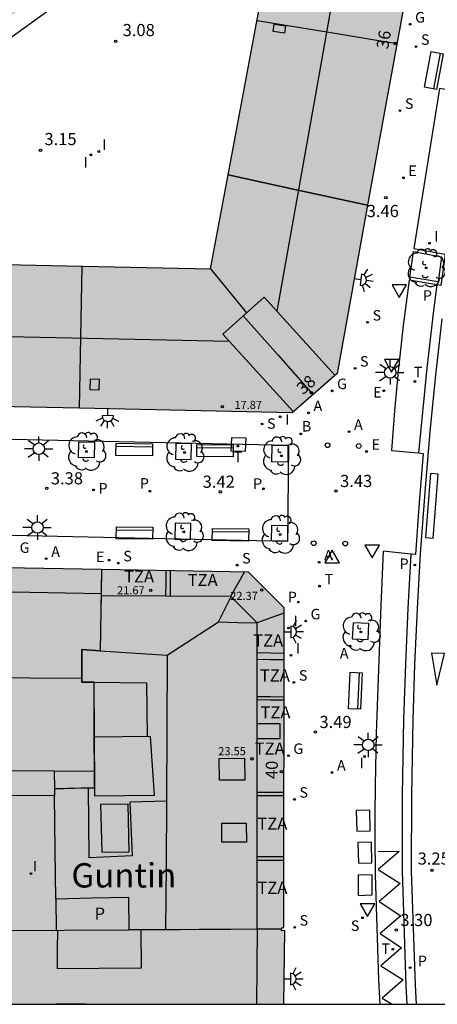
# Model space of a CAD drawing. Units: millimetres. Extents: x 583793 to 584144, y 4795790 to 4796041.
# Drawn here: x 583838 to 583864, y 4795790 to 4795851 of the extents above; entities that cross this region are included whole.
import ezdxf
from ezdxf.enums import TextEntityAlignment as Align

# ---------------------------------------------------------------- set-up
doc = ezdxf.new("R2010")
doc.units = ezdxf.units.MM
for name, color, linetype in [('010106', 9, 'Continuous'), ('020204', 9, 'Continuous'), ('020308', 9, 'Continuous'), ('030201', 9, 'Continuous'), ('060108', 9, 'Continuous'), ('060113', 4, 'Continuous'), ('060130', 9, 'Continuous'), ('060145', 9, 'Continuous'), ('080106', 1, 'Continuous'), ('080109', 9, 'Continuous'), ('080110', 9, 'Continuous'), ('080118', 9, 'Continuous'), ('080125', 6, 'Continuous'), ('080201', 9, 'Continuous'), ('080202', 9, 'Continuous'), ('080303', 9, 'Continuous'), ('080304', 9, 'Continuous'), ('080308', 9, 'Continuous'), ('080310', 9, 'Continuous'), ('080311', 9, 'Continuous'), ('090202', 1, 'Continuous'), ('100101', 9, 'Continuous'), ('100105', 3, 'Continuous'), ('100202', 3, 'Continuous'), ('200202', 4, 'Continuous'), ('200205', 4, 'Continuous'), ('200302', 4, 'Continuous'), ('200305', 4, 'Continuous'), ('210203', 4, 'Continuous'), ('210204', 9, 'Continuous'), ('210205', 4, 'Continuous'), ('210303', 4, 'Continuous'), ('210304', 9, 'Continuous'), ('210305', 4, 'Continuous'), ('220205', 1, 'Continuous'), ('220207', 9, 'Continuous'), ('220305', 1, 'Continuous'), ('220307', 9, 'Continuous'), ('230204', 9, 'Continuous'), ('230304', 9, 'Continuous'), ('240104', 1, 'Continuous'), ('240205', 1, 'Continuous'), ('240305', 1, 'Continuous'), ('250204', 9, 'Continuous'), ('250206', 9, 'Continuous'), ('260101', 9, 'Continuous'), ('260202', 9, 'Continuous'), ('260205', 9, 'Continuous'), ('270104', 9, 'Continuous'), ('270204', 9, 'Continuous'), ('270304', 9, 'Continuous'), ('990501', 21, 'Continuous'), ('990507', 41, 'Continuous')]:
    doc.layers.add(name, color=color, linetype=linetype)
doc.layers.add('080111', color=7, linetype='Continuous', lineweight=30)
doc.layers.add('080126', color=7, linetype='Continuous', lineweight=30)
doc.styles.add('ARIAL', font='ARIAL.TTF', dxfattribs={"height": 1})
doc.styles.add('ARIALI', font='ARIALI.TTF', dxfattribs={"height": 1})
doc.styles.add('ROMANS', font='romans__.ttf', dxfattribs={"height": 1})

# ---------------------------------------------------------------- blocks, each defined once
blk = doc.blocks.new('PUNTO')
blk.add_circle((0, 0), 0.075)
at = {"layer": '080201'}
blk.add_attdef('NPUNTO', (1750647.62, 14388242.503, 59.113), '', height=0.75, dxfattribs=at)
blk = doc.blocks.new('COTAPU')
blk.add_circle((0, 0), 0.075)
blk = doc.blocks.new('FAROLA')
for p, q in [((0, 0.355), (0, 0.755)), ((-0.355, 0), (-0.895, 0)), ((-0.63, 0.51), (-0.255, 0.245)), ((0.605, 0.49), (0.276, 0.223)), ((0.355, 0), (0.855, 0)), ((-0.65, -0.52), (-0.255, -0.24)), ((0, -0.355), (0, -0.755)), ((0.585, -0.52), (0.256, -0.246))]:
    blk.add_line(p, q)
blk.add_circle((0, 0), 0.355)
blk = doc.blocks.new('ARBOL')
blk.add_circle((0, 0), 0.0587)
for centre, radius, start, end in [((-0.564, 0.381), 0.532, 92.28, 254.58), ((-0.28, 0.855), 0.3, 359.28777, 173.60777), ((0.097, 0.97), 0.21, 23.15651, 160.46651), ((0.438, 0.881), 0.24, 301.57804, 139.32804), ((0.656, 0.288), 0.443, 319.85562, 114.76562), ((-0.091, 0.321), 0.12, 119.14, 310.56), ((0.819, -0.249), 0.383, 235.52754, 62.02753), ((-0.556, -0.339), 0.555, 142.64, 266.54), ((-0.039, -0.384), 0.21, 189.64, 323.88), ((-0.301, -0.676), 0.45, 213.78, 295.32), ((0.299, -0.624), 0.532, 224.67, 0.24)]:
    blk.add_arc(centre, radius, start, end)
blk = doc.blocks.new('REGALU')
blk.add_circle((0, 0), 0.055)
blk = doc.blocks.new('REIND')
blk.add_circle((0, 0), 0.055)
blk = doc.blocks.new('SANEA')
blk.add_circle((0, 0), 0.055)
blk = doc.blocks.new('BloquePortal')
blk.add_circle((0, 0), 0.075)
at = {"flags": 5}
blk.add_attdef('INDICE', text='', height=0.75, dxfattribs=at).set_placement((0, 0), align=Align.MIDDLE_CENTER)
blk = doc.blocks.new('SETRA')
at = {"linetype": 'Continuous'}
blk.add_lwpolyline([(0.451, 0.26), (-0.45, 0.26), (-0.001, -0.52)], close=True, dxfattribs=at)
blk = doc.blocks.new('PLUVI3')
blk.add_circle((0, 0), 0.055)
blk = doc.blocks.new('REGELE')
blk.add_circle((0, 0), 0.055)
blk = doc.blocks.new('HUEPIV')
blk.add_circle((0, 0), 0.145)
blk = doc.blocks.new('ABAS')
blk.add_circle((0, 0), 0.055)
blk = doc.blocks.new('RETEL')
blk.add_circle((0, 0), 0.055)
blk = doc.blocks.new('FAREDE')
at = {"linetype": 'Continuous'}
for p, q in [((0.75, 0.7), (0.57, 0.322)), ((0.415, 0), (0, 0)), ((0.415, 0.36), (0.415, -0.351)), ((1.07, 0.411), (0.715, 0.19)), ((0.738, -0.699), (0.56, -0.32)), ((1.062, -0.416), (0.709, -0.191)), ((1.187, -0.005), (0.768, -0.001))]:
    blk.add_line(p, q, dxfattribs=at)
blk.add_arc((0.413, 0.004), 0.355, 270.4282, 89.5718, dxfattribs=at)
blk = doc.blocks.new('PLUVI2')
blk.add_circle((0, 0), 0.055)
blk = doc.blocks.new('VERTOP')
blk.add_lwpolyline([(-0.45, -0.26), (0.45, -0.26), (0, 0.52)], close=True)
blk.add_point((0, 0))
blk = doc.blocks.new('BOCAR')
blk.add_circle((0, 0), 0.055)
blk = doc.blocks.new('BANCO')
blk.add_line((1.125, 0.1875), (-1.125, 0.1875))
blk.add_lwpolyline([(1.125, 0.75), (1.125, 0), (-1.125, 0), (-1.125, 0.75)], close=True)
blk = doc.blocks.new('REGAS')
blk.add_circle((0, 0), 0.055)

msp = doc.modelspace()

# ---------------------------------------------------------------- hatches: boundary and pattern name
at = {"layer": '990501'}
msp.add_hatch(color=256, dxfattribs=at).paths.add_polyline_path([(583860.096, 4795844.403), (583861.545, 4795852.289), (583862.995, 4795860.174), (583866.719, 4795880.28), (583864.074, 4795881.995), (583816.784, 4795847.572), (583822.11, 4795840.271), (583852.534, 4795862.369), (583852.219, 4795862.771), (583851.899, 4795863.191), (583852.123, 4795863.31), (583854.906, 4795861.578), (583854.895, 4795861.314), (583854.596, 4795861.366), (583854.297, 4795861.419), (583853.584, 4795857.308), (583849.525, 4795835.582), (583823.423, 4795836.139), (583823.328, 4795831.793), (583823.232, 4795827.446), (583823.227, 4795827.351), (583854.554, 4795826.699), (583857.338, 4795829.118)])
h = msp.add_hatch(color=256, dxfattribs=at)
h.paths.add_polyline_path([(583854.069, 4795814.645), (583851.874, 4795816.853), (583827.309, 4795817.282), (583827.307, 4795816.88), (583827.399, 4795816.867), (583827.269, 4795815.349), (583804.837, 4795815.878), (583802.798, 4795813.838), (583802.46, 4795799.298), (583800.925, 4795799.368), (583800.65, 4795794.759), (583800.375, 4795790.149), (583854.045, 4795790.148), (583854.102, 4795794.709), (583853.912, 4795794.681), (583853.946, 4795794.884), (583854.046, 4795794.895)])
h.paths.add_polyline_path([(583815.588, 4795802.027), (583817.696, 4795801.98), (583818.642, 4795800.852), (583823.919, 4795800.755), (583823.923, 4795801.757), (583826.475, 4795801.698), (583826.547, 4795802.963), (583839.875, 4795803.035), (583839.915, 4795799.644), (583839.951, 4795796.639), (583842.208, 4795796.693), (583844.464, 4795796.747), (583844.496, 4795794.746), (583832.4, 4795794.677), (583832.403, 4795794.482), (583829.911, 4795794.446), (583827.419, 4795794.41), (583827.457, 4795795.326), (583826.327, 4795795.345), (583826.375, 4795796.592), (583826.421, 4795797.808), (583815.592, 4795798.486), (583815.59, 4795800.282)], flags=16)
at = {"layer": '990507'}
msp.add_hatch(color=256, dxfattribs=at).paths.add_polyline_path([(583839.915, 4795799.644), (583839.875, 4795803.035), (583826.547, 4795802.963), (583826.475, 4795801.698), (583823.923, 4795801.757), (583823.919, 4795800.755), (583818.642, 4795800.852), (583817.696, 4795801.98), (583815.588, 4795802.027), (583815.59, 4795800.282), (583815.592, 4795798.486), (583826.421, 4795797.808), (583826.375, 4795796.592), (583826.327, 4795795.345), (583827.457, 4795795.326), (583827.419, 4795794.41), (583829.911, 4795794.446), (583832.403, 4795794.482), (583832.4, 4795794.677), (583844.496, 4795794.746), (583844.464, 4795796.747), (583842.208, 4795796.693), (583839.951, 4795796.639)])

# ---------------------------------------------------------------- linework, layer by layer
at = {"layer": '010106', "flags": 128}
msp.add_lwpolyline([(583794.148, 4795790.149), (584144.138, 4795790.141), (584144.143, 4796040.134), (583794.153, 4796040.142)], close=True, dxfattribs=at)
at = {"layer": '060108'}
for points in [[(583865.344, 4795846.444, 3.41), (583863.662, 4795846.74, 3.433), (583862.085, 4795836.849, 3.41), (583863.765, 4795836.542, 3.378)], [(583863.765, 4795836.542, 3.378), (583864.025, 4795836.495, 3.373), (583863.755, 4795834.564, 3.373), (583863.508, 4795834.606, 3.376)], [(583863.508, 4795834.606, 3.376), (583861.804, 4795834.892, 3.397), (583861.428, 4795832.088, 3.392), (583861.113, 4795829.275, 3.388), (583860.888, 4795826.824, 3.388), (583860.709, 4795824.369, 3.389), (583862.373, 4795824.211, 3.342)], [(583862.373, 4795824.211, 3.342), (583862.662, 4795824.184, 3.334), (583862.41, 4795821.144, 3.251), (583862.187, 4795817.938, 3.322), (583861.899, 4795817.966, 3.329)], [(583861.899, 4795817.966, 3.329), (583860.195, 4795818.135, 3.368), (583860.037, 4795814.812, 3.386), (583859.755, 4795806.884, 3.422), (583859.698, 4795803.681, 3.406), (583859.691, 4795803.304, 3.405), (583859.685, 4795802.927, 3.405), (583859.68, 4795802.55, 3.405), (583859.676, 4795802.173, 3.404), (583859.673, 4795801.796, 3.404), (583859.672, 4795801.419, 3.403), (583859.671, 4795801.042, 3.403), (583859.671, 4795800.665, 3.403), (583859.673, 4795800.288, 3.402), (583859.676, 4795799.911, 3.402), (583859.679, 4795799.534, 3.401), (583859.684, 4795799.157, 3.401), (583859.69, 4795798.78, 3.401), (583859.697, 4795798.403, 3.4), (583859.703, 4795798.136, 3.425), (583859.905, 4795791.654, 3.418), (583859.978, 4795790.148, 3.415)]]:
    msp.add_polyline3d(points, dxfattribs=at)
at = {"layer": '060113'}
for points in [[(583863.508, 4795834.606, 3.259), (583863.298, 4795833.021, 3.253), (583862.88, 4795829.445, 3.242), (583862.373, 4795824.211, 3.234)], [(583862.241, 4795790.147, 3.262), (583862.183, 4795791.317, 3.262), (583861.948, 4795798.383, 3.275), (583861.956, 4795803.05, 3.269), (583862.04, 4795807.716, 3.264), (583862.15, 4795811.148, 3.256), (583862.301, 4795814.578, 3.247), (583862.492, 4795818.007, 3.239), (583862.796, 4795822.045, 3.23), (583863.102, 4795825.534, 3.24), (583863.447, 4795829.019, 3.249), (583863.831, 4795832.5, 3.259)], [(583861.899, 4795817.966, 3.239), (583861.711, 4795814.608, 3.247), (583861.56, 4795811.17, 3.256), (583861.45, 4795807.731, 3.264), (583861.366, 4795803.056, 3.269), (583861.358, 4795798.384, 3.275), (583861.593, 4795791.293, 3.262), (583861.65, 4795790.147, 3.262)]]:
    msp.add_polyline3d(points, dxfattribs=at)
at = {"layer": '060130'}
msp.add_polyline3d([(583805.089, 4795825.769, 3.36), (583807.733, 4795825.693, 3.35), (583854.333, 4795824.683, 3.441), (583854.281, 4795818.73, 3.458), (583804.95, 4795819.811, 3.376)], close=True, dxfattribs=at)
at = {"layer": '060145'}
msp.add_polyline3d([(583822.468, 4795839.286, 3.222), (583835.321, 4795848.557, 3.23), (583848.173, 4795857.828, 3.246), (583847.832, 4795858.287, 3.222), (583847.511, 4795858.72, 3.198)], dxfattribs=at)
at = {"layer": '080106'}
for points in [[(583853.452, 4795850.7, 18.678), (583854.152, 4795850.6, 18.935), (583854.088, 4795850.152, 18.936), (583853.388, 4795850.252, 18.679), (583853.452, 4795850.7, 18.678)], [(583842.071, 4795828.761, 18.872), (583842.053, 4795828.135, 18.686), (583842.645, 4795828.12, 18.679), (583842.663, 4795828.746, 18.865), (583842.071, 4795828.761, 18.872)], [(583842.314, 4795810.043, 23.158), (583845.552, 4795809.998, 24.689), (583845.579, 4795808.341, 24.689), (583845.606, 4795806.685, 24.689)], [(583851.628, 4795805.346, 23.835), (583851.636, 4795803.993, 23.835), (583850.07, 4795803.984, 24.363), (583850.062, 4795805.337, 24.363), (583851.628, 4795805.346, 23.835)], [(583851.728, 4795801.336, 23.83), (583851.733, 4795800.157, 23.834), (583850.226, 4795800.152, 24.376), (583850.221, 4795801.331, 24.372), (583851.728, 4795801.336, 23.83)]]:
    msp.add_polyline3d(points, dxfattribs=at)
at = {"layer": '080109'}
for points in [[(583858.548, 4795860.674, 20.032), (583856.08, 4795846.828, 20.029), (583853.612, 4795832.981, 20.027)], [(583849.526, 4795835.585, 18.136), (583850.635, 4795834.224, 18.423), (583851.744, 4795832.864, 18.71)], [(583851.542, 4795832.684, 21.385), (583853.695, 4795830.254, 21.383), (583855.849, 4795827.824, 21.382)], [(583850.685, 4795831.097, 19.967), (583837.005, 4795831.388, 19.936), (583823.325, 4795831.679, 19.905)], [(583850.015, 4795813.771, 24.303), (583850.788, 4795815.339, 23.644)], [(583846.845, 4795811.712, 25.408), (583850.015, 4795813.771, 24.303)], [(583850.015, 4795813.771, 24.303), (583851.211, 4795813.743, 23.952), (583852.392, 4795813.716, 23.606)], [(583826.975, 4795810.419, 22.197), (583829.038, 4795810.41, 22.197), (583831.101, 4795810.398, 22.652), (583833.129, 4795810.371, 22.655), (583835.158, 4795810.343, 22.659), (583838.361, 4795810.319, 22.236), (583841.565, 4795810.287, 22.238)], [(583846.796, 4795802.699, 25.414), (583846.767, 4795798.74, 25.397), (583846.73, 4795794.758, 25.38)]]:
    msp.add_polyline3d(points, dxfattribs=at)
at = {"layer": '080110'}
for points in [[(583852.394, 4795850.94, 17.916), (583856.715, 4795850.23, 17.995), (583861.036, 4795849.519, 18.074)], [(583859.215, 4795839.521, 17.905), (583854.913, 4795840.458, 17.824), (583850.611, 4795841.394, 17.743)], [(583857.211, 4795829.007, 20.576), (583852.834, 4795833.839, 20.474), (583850.273, 4795831.548, 20.489), (583854.633, 4795826.768, 20.491)], [(583842.79, 4795817.012, 23.951), (583842.762, 4795815.504, 24.136)], [(583851.628, 4795816.857, 22.995), (583851.191, 4795816.097, 23.149), (583850.761, 4795815.348, 23.635)], [(583842.762, 4795815.504, 20.565), (583835.034, 4795815.643, 20.563), (583827.306, 4795815.782, 20.56)], [(583842.762, 4795815.504, 24.136), (583842.76, 4795815.392, 24.15)], [(583842.76, 4795815.392, 24.15), (583842.744, 4795814.502, 24.259), (583842.698, 4795811.992, 24.568)], [(583842.76, 4795815.392, 23.644), (583842.734, 4795815.392, 23.644)], [(583850.761, 4795815.348, 23.635), (583842.76, 4795815.392, 23.644)], [(583850.761, 4795815.348, 23.635), (583850.78, 4795815.348, 23.635), (583852.399, 4795813.709, 23.616)], [(583854.069, 4795814.318, 22.936), (583853.244, 4795814.017, 23.055), (583852.399, 4795813.709, 23.176)], [(583852.398, 4795807.483, 23.748), (583852.399, 4795813.709, 23.616)], [(583842.324, 4795806.65, 25.837), (583842.319, 4795808.362, 23.892), (583842.323, 4795810.043, 23.876), (583841.564, 4795810.054, 22.803), (583841.572, 4795812.068, 22.699), (583842.698, 4795811.992, 23.278)], [(583842.698, 4795811.992, 23.278), (583846.845, 4795811.712, 25.408), (583846.796, 4795802.699, 25.357), (583844.524, 4795802.624, 24.2), (583844.679, 4795799.316, 24.208), (583842.021, 4795799.198, 23.01), (583841.997, 4795801.356, 23.009), (583841.974, 4795803.515, 23.008)], [(583852.397, 4795806.559, 23.767), (583852.398, 4795807.483, 23.748)], [(583852.397, 4795806.559, 23.767), (583853.831, 4795806.564, 22.904), (583853.831, 4795807.465, 22.904), (583852.398, 4795807.483, 23.748)], [(583842.345, 4795803.525, 25.836), (583842.349, 4795803.016, 25.836), (583846.052, 4795803.068, 25.956), (583845.815, 4795806.687, 25.954), (583842.324, 4795806.65, 25.837)], [(583842.338, 4795804.55, 25.837), (583842.324, 4795806.65, 25.837)], [(583852.394, 4795794.79, 23.056), (583852.397, 4795806.559, 23.767)], [(583826.645, 4795804.666, 20.533), (583834.491, 4795804.608, 20.531), (583839.857, 4795804.568, 20.53)], [(583839.857, 4795804.568, 21.093), (583839.87, 4795803.459, 21.664)], [(583839.857, 4795804.568, 20.53), (583842.338, 4795804.55, 20.529)], [(583842.345, 4795803.525, 25.836), (583842.338, 4795804.55, 25.837)], [(583839.87, 4795803.459, 21.664), (583841.089, 4795803.492, 22.013), (583841.974, 4795803.515, 22.268)], [(583839.87, 4795803.459, 21.664), (583839.875, 4795803.035, 21.101)], [(583841.974, 4795803.515, 22.268), (583842.345, 4795803.525, 22.374)], [(583842.726, 4795802.478, 24.445), (583842.791, 4795799.537, 24.453), (583844.484, 4795799.573, 24.033), (583844.419, 4795802.514, 24.025), (583842.726, 4795802.478, 24.445)], [(583839.951, 4795796.639, 21.555), (583839.974, 4795794.72, 21.708)], [(583845.215, 4795794.75, 24.099), (583845.236, 4795792.382, 24.033), (583840.062, 4795792.34, 24.074), (583840.066, 4795793.53, 24.099), (583840.071, 4795794.72, 24.124)], [(583845.215, 4795794.75, 24.032), (583844.496, 4795794.746, 24.13)], [(583852.394, 4795794.79, 23.056), (583845.215, 4795794.75, 24.032)], [(583852.394, 4795794.79, 23.056), (583852.356, 4795790.148, 24.031)], [(583853.932, 4795794.799, 22.846), (583852.394, 4795794.79, 23.056)], [(583841.814, 4795790.148, 26.338), (583839.979, 4795790.151, 26.57), (583839.979, 4795790.148, 26.57)]]:
    msp.add_polyline3d(points, dxfattribs=at)
at = {"layer": '080111'}
for points in [[(583850.611, 4795841.394, 17.692), (583853.584, 4795857.308, 17.758), (583854.297, 4795861.419, 17.672), (583854.596, 4795861.366, 21.261), (583854.895, 4795861.314, 21.157)], [(583862.945, 4795859.902, 3.604), (583861.545, 4795852.289, 3.601), (583860.096, 4795844.403, 3.598), (583859.215, 4795839.521, 3.608)], [(583841.585, 4795835.752, 17.654), (583849.525, 4795835.582, 17.667), (583850.611, 4795841.394, 17.692)], [(583859.215, 4795839.521, 3.608), (583857.338, 4795829.118, 3.63), (583854.554, 4795826.699, 3.568), (583841.422, 4795826.972, 3.45)], [(583823.472, 4795836.138, 17.623), (583841.585, 4795835.752, 17.654)], [(583841.422, 4795826.972, 3.45), (583823.227, 4795827.351, 3.423), (583823.232, 4795827.446, 3.418)], [(583842.79, 4795817.012, 3.479), (583827.309, 4795817.282, 3.455), (583827.307, 4795816.88, 3.449), (583827.399, 4795816.867, 3.444), (583827.269, 4795815.349, 3.436)], [(583853.932, 4795794.799, 3.542), (583853.946, 4795794.884, 3.543), (583854.046, 4795794.895, 3.546), (583854.069, 4795814.645, 3.529), (583851.874, 4795816.853, 3.503), (583842.79, 4795817.012, 3.479)], [(583854.045, 4795790.148, 3.548), (583854.102, 4795794.709, 3.542), (583853.912, 4795794.681, 3.542), (583853.932, 4795794.799, 3.542)]]:
    msp.add_polyline3d(points, dxfattribs=at)
at = {"layer": '080118', "flags": 128}
for points in [[(583850.611, 4795841.394), (583854.913, 4795840.458), (583859.215, 4795839.521)], [(583841.422, 4795826.972), (583841.585, 4795835.752)], [(583842.79, 4795817.012), (583842.698, 4795811.992), (583841.572, 4795812.068), (583841.564, 4795810.054), (583842.314, 4795810.043), (583842.345, 4795803.525), (583839.87, 4795803.459), (583839.875, 4795803.035)], [(583844.496, 4795794.746), (583853.932, 4795794.799)]]:
    msp.add_lwpolyline(points, dxfattribs=at)
at = {"layer": '080125'}
for points in [[(583846.757, 4795816.942, 22.209), (583846.747, 4795816.156, 22.433), (583846.738, 4795815.37, 22.658)], [(583847.049, 4795815.368, 22.934), (583847.049, 4795816.153, 22.575), (583847.049, 4795816.937, 22.215)], [(583852.399, 4795811.871, 22.47), (583853.232, 4795811.86, 22.382), (583854.066, 4795811.849, 22.294)], [(583852.398, 4795811.463, 22.47), (583853.232, 4795811.452, 22.383), (583854.065, 4795811.441, 22.295)], [(583852.398, 4795809.166, 22.771), (583853.23, 4795809.156, 22.697), (583854.063, 4795809.146, 22.623)], [(583852.398, 4795808.976, 22.772), (583853.23, 4795808.966, 22.698), (583854.062, 4795808.956, 22.624)], [(583854.056, 4795803.235, 22.256), (583853.226, 4795803.235, 22.461), (583852.396, 4795803.235, 22.667)], [(583854.055, 4795803.024, 22.261), (583853.226, 4795803.024, 22.465), (583852.396, 4795803.024, 22.67)], [(583854.051, 4795799.263, 22.82), (583853.223, 4795799.259, 22.886), (583852.395, 4795799.255, 22.952)], [(583854.051, 4795799.034, 22.821), (583853.223, 4795799.03, 22.887), (583852.395, 4795799.026, 22.953)]]:
    msp.add_polyline3d(points, dxfattribs=at)
at = {"layer": '080126'}
for points in [[(583839.875, 4795803.035, 21.101), (583827.477, 4795802.968, 19.105)], [(583844.496, 4795794.746, 24.13), (583844.464, 4795796.747, 24.127), (583842.208, 4795796.693, 23.569), (583839.951, 4795796.639, 23.012), (583839.915, 4795799.644, 21.401), (583839.875, 4795803.035, 21.101)], [(583832.403, 4795794.482, 8.202), (583832.4, 4795794.677, 23.951), (583844.496, 4795794.746, 24.13)]]:
    msp.add_polyline3d(points, dxfattribs=at)
at = {"layer": '100101'}
for points in [[(583841.374, 4795824.897, 3.415), (583842.341, 4795824.885, 3.423), (583842.329, 4795823.918, 3.415), (583841.362, 4795823.93, 3.423)], [(583847.366, 4795824.796, 3.435), (583847.351, 4795823.825, 3.443), (583848.322, 4795823.81, 3.435), (583848.337, 4795824.781, 3.443)], [(583853.297, 4795824.681, 3.466), (583853.291, 4795823.658, 3.474), (583854.312, 4795823.686, 3.466), (583854.316, 4795824.676, 3.474)], [(583847.323, 4795819.869, 3.442), (583847.314, 4795818.894, 3.439), (583848.289, 4795818.885, 3.442), (583848.298, 4795819.86, 3.439)], [(583853.312, 4795819.752, 3.462), (583854.289, 4795819.73, 3.465), (583854.267, 4795818.753, 3.462), (583853.29, 4795818.775, 3.465)], [(583858.324, 4795813.718, 3.422), (583858.275, 4795812.732, 3.441), (583859.261, 4795812.683, 3.422), (583859.31, 4795813.669, 3.441)]]:
    msp.add_polyline3d(points, close=True, dxfattribs=at)
at = {"layer": '100105'}
msp.add_polyline3d([(583862.056, 4795836.651, 3.406), (583863.8, 4795836.333, 3.373), (583863.585, 4795834.796, 3.373), (583861.835, 4795835.083, 3.384)], close=True, dxfattribs=at)
at = {"layer": '240104'}
msp.add_polyline3d([(583850.82, 4795825.144, 3.456), (583850.778, 4795824.352, 3.429), (583851.688, 4795824.331, 3.456), (583851.73, 4795825.123, 3.459)], close=True, dxfattribs=at)
at = {"layer": '260101'}
for points in [[(583863.107, 4795822.95, 3.222), (583862.796, 4795818.982, 3.234)], [(583863.595, 4795822.908, 3.224), (583863.107, 4795822.95, 3.222)], [(583863.284, 4795818.94, 3.222), (583863.595, 4795822.908, 3.234)], [(583862.796, 4795818.982, 3.234), (583863.284, 4795818.94, 3.232)], [(583863.987, 4795811.815, 3.262), (583863.176, 4795811.843, 3.254), (583863.509, 4795809.865, 3.256), (583863.987, 4795811.815, 3.262)], [(583861.171, 4795799.586, 3.302), (583859.878, 4795798.48, 3.316)], [(583861.171, 4795799.586, 3.302), (583859.879, 4795799.57, 3.302)], [(583859.878, 4795798.48, 3.316), (583861.233, 4795797.61, 3.293)], [(583861.233, 4795797.61, 3.293), (583859.94, 4795796.504, 3.307)], [(583859.94, 4795796.504, 3.307), (583861.285, 4795795.613, 3.288)], [(583861.285, 4795795.613, 3.288), (583860.001, 4795794.512, 3.308)], [(583860.001, 4795794.512, 3.308), (583861.328, 4795793.621, 3.278)], [(583861.328, 4795793.621, 3.278), (583860.049, 4795792.521, 3.314)], [(583860.049, 4795792.521, 3.314), (583861.416, 4795791.646, 3.29)], [(583861.416, 4795791.646, 3.29), (583860.129, 4795790.515, 3.318)], [(583860.129, 4795790.515, 3.318), (583860.744, 4795790.148, 3.308)]]:
    msp.add_polyline3d(points, dxfattribs=at)
at = {"layer": '270104'}
for points in [[(583859.367, 4795802.138, 3.421), (583858.527, 4795802.111, 3.434)], [(583858.527, 4795802.111, 3.434), (583858.552, 4795800.842, 3.434)], [(583859.392, 4795800.869, 3.434), (583859.367, 4795802.138, 3.421)], [(583858.552, 4795800.842, 3.434), (583859.392, 4795800.869, 3.434)], [(583859.471, 4795800.16, 3.406), (583858.631, 4795800.136, 3.409)], [(583858.631, 4795800.136, 3.409), (583858.654, 4795798.863, 3.429)], [(583859.494, 4795798.887, 3.409), (583859.471, 4795800.16, 3.406)], [(583858.654, 4795798.863, 3.429), (583859.494, 4795798.887, 3.409)], [(583858.643, 4795798.113, 3.43), (583858.641, 4795796.874, 3.431)], [(583859.5, 4795798.146, 3.407), (583858.643, 4795798.113, 3.43)], [(583859.498, 4795796.907, 3.43), (583859.5, 4795798.146, 3.407)], [(583858.641, 4795796.874, 3.431), (583859.498, 4795796.907, 3.43)]]:
    msp.add_polyline3d(points, dxfattribs=at)

# ---------------------------------------------------------------- block references
at = {"layer": '020204', "rotation": 359.9987685839998}
for p in [(583843.652, 4795849.646, 3.084), (583839.01, 4795842.915, 3.146), (583860.354, 4795839.991, 3.462), (583839.399, 4795822.019, 3.384), (583850.123, 4795821.81, 3.42), (583857.273, 4795821.855, 3.433), (583856.001, 4795806.964, 3.489), (583863.208, 4795798.422, 3.248), (583860.999, 4795794.726, 3.295)]:
    msp.add_blockref('COTAPU', p, dxfattribs=at)
at = {"layer": '030201', "rotation": 359.9987685839998}
msp.add_blockref('VERTOP', (583857.035, 4795817.678, 3.458), dxfattribs=at)
at = {"layer": '080201', "rotation": 359.9987685839998}
for p in [(583850.253, 4795827.076, 17.868), (583850.253, 4795827.076, 17.868), (583850.253, 4795827.076, 17.868), (583850.253, 4795827.076, 17.868), (583850.253, 4795827.076, 17.868), (583850.253, 4795827.076, 17.868), (583850.253, 4795827.076, 17.868), (583850.253, 4795827.076, 17.868), (583850.253, 4795827.076, 17.868), (583850.253, 4795827.076, 17.868), (583850.253, 4795827.076, 17.868), (583850.253, 4795827.076, 17.868), (583850.253, 4795827.076, 17.868), (583850.253, 4795827.076, 17.868), (583850.253, 4795827.076, 17.868), (583850.253, 4795827.076, 17.868), (583845.821, 4795815.725, 21.666), (583845.821, 4795815.725, 21.666), (583845.821, 4795815.725, 21.666), (583845.821, 4795815.725, 21.666), (583845.821, 4795815.725, 21.666), (583845.821, 4795815.725, 21.666), (583845.821, 4795815.725, 21.666), (583845.821, 4795815.725, 21.666), (583845.821, 4795815.725, 21.666), (583845.821, 4795815.725, 21.666), (583845.821, 4795815.725, 21.666), (583845.821, 4795815.725, 21.666), (583845.821, 4795815.725, 21.666), (583845.821, 4795815.725, 21.666), (583845.821, 4795815.725, 21.666), (583845.821, 4795815.725, 21.666), (583852.676, 4795815.749, 22.367), (583852.676, 4795815.749, 22.367), (583852.676, 4795815.749, 22.367), (583852.676, 4795815.749, 22.367), (583852.676, 4795815.749, 22.367), (583852.676, 4795815.749, 22.367), (583852.676, 4795815.749, 22.367), (583852.676, 4795815.749, 22.367), (583852.676, 4795815.749, 22.367), (583852.676, 4795815.749, 22.367), (583852.676, 4795815.749, 22.367), (583852.676, 4795815.749, 22.367), (583852.676, 4795815.749, 22.367), (583852.676, 4795815.749, 22.367), (583852.676, 4795815.749, 22.367), (583852.676, 4795815.749, 22.367), (583852.085, 4795805.31, 23.547), (583852.085, 4795805.31, 23.547), (583852.085, 4795805.31, 23.547), (583852.085, 4795805.31, 23.547), (583852.085, 4795805.31, 23.547), (583852.085, 4795805.31, 23.547), (583852.085, 4795805.31, 23.547), (583852.085, 4795805.31, 23.547), (583852.085, 4795805.31, 23.547), (583852.085, 4795805.31, 23.547), (583852.085, 4795805.31, 23.547), (583852.085, 4795805.31, 23.547), (583852.085, 4795805.31, 23.547), (583852.085, 4795805.31, 23.547), (583852.085, 4795805.31, 23.547), (583852.085, 4795805.31, 23.547)]:
    msp.add_blockref('PUNTO', p, dxfattribs=at)
at = {"layer": '080202', "rotation": 359.9987685839998}
for p in [(583860.92, 4795849.516), (583855.755, 4795827.933), (583853.899, 4795804.524)]:
    msp.add_blockref('BloquePortal', p, dxfattribs=at)
at = {"layer": '090202'}
for p, rotation in [((583863.687, 4795847.776), 79.5008244389067), ((583844.808, 4795824.798), 179.2893642033148), ((583849.798, 4795824.727), 179.2893642033148), ((583844.825, 4795819.642), 179.2893642033148), ((583850.758, 4795819.531), 179.2893642033148), ((583858.842, 4795809.497), 87.32802711311686)]:
    msp.add_blockref('BANCO', p, dxfattribs=dict(at, rotation=rotation))
at = {"layer": '100202', "rotation": 359.9987685839998}
for p in [(583862.837, 4795835.644, 3.424), (583841.854, 4795824.296, 3.399), (583847.919, 4795824.238, 3.429), (583853.896, 4795824.041, 3.415), (583847.874, 4795819.338, 3.43), (583853.823, 4795819.176, 3.432), (583858.811, 4795813.149, 3.412)]:
    msp.add_blockref('ARBOL', p, dxfattribs=at)
at = {"layer": '200202', "rotation": 359.9987685839998}
msp.add_blockref('BOCAR', (583855.101, 4795825.387, 3.466), dxfattribs=at)
at = {"layer": '200205', "rotation": 359.9987685839998}
for p in [(583855.576, 4795826.688, 3.487), (583858.079, 4795825.526, 3.426), (583839.366, 4795817.677, 3.444), (583856.231, 4795817.459, 3.465), (583858.126, 4795812.283, 3.45), (583857.025, 4795804.466, 3.476)]:
    msp.add_blockref('ABAS', p, dxfattribs=at)
at = {"layer": '210203', "rotation": 359.9987685839998}
for p in [(583852.799, 4795822.002, 3.442), (583854.947, 4795814.997, 3.511)]:
    msp.add_blockref('PLUVI2', p, dxfattribs=at)
at = {"layer": '210204', "rotation": 359.9987685839998}
for p in [(583862.218, 4795849.324, 3.487), (583861.226, 4795845.366, 3.485), (583859.225, 4795832.285, 3.434), (583858.45, 4795829.44, 3.43), (583852.702, 4795826.001, 3.492), (583843.822, 4795817.406, 3.479), (583851.166, 4795817.275, 3.49), (583854.674, 4795810.035, 3.512), (583854.706, 4795802.804, 3.518), (583858.918, 4795795.492, 3.443), (583854.717, 4795794.9, 3.535)]:
    msp.add_blockref('SANEA', p, dxfattribs=at)
at = {"layer": '210205', "rotation": 359.9987685839998}
for p in [(583842.291, 4795821.926, 3.339), (583845.773, 4795821.843, 3.356), (583862.141, 4795817.29, 3.204), (583861.859, 4795792.404, 3.229)]:
    msp.add_blockref('PLUVI3', p, dxfattribs=at)
at = {"layer": '220205', "rotation": 359.9987685839998}
for p in [(583861.44, 4795841.219, 3.452), (583859.159, 4795824.3, 3.404)]:
    msp.add_blockref('REGELE', p, dxfattribs=at)
at = {"layer": '220207', "rotation": 359.9987685839998}
for p in [(583860.228, 4795828.056, 3.399), (583843.251, 4795817.594, 3.469)]:
    msp.add_blockref('REGALU', p, dxfattribs=at)
at = {"layer": '230204', "rotation": 359.9987685839998}
for p in [(583861.854, 4795850.702, 3.496), (583857.031, 4795828.05, 3.466), (583855.397, 4795813.824, 3.513), (583854.331, 4795805.506, 3.51)]:
    msp.add_blockref('REGAS', p, dxfattribs=at)
at = {"layer": '240205', "rotation": 359.9987685839998}
for p in [(583862.152, 4795828.627, 3.264), (583851.208, 4795824.637, 3.435), (583856.259, 4795815.977, 3.472), (583860.78, 4795793.542, 3.288)]:
    msp.add_blockref('RETEL', p, dxfattribs=at)
at = {"layer": '250204'}
for p, rotation in [((583858.392, 4795834.966, 3.558), 352.3279685831538), ((583843.174, 4795826.926, 11.493), 268.7217686235964), ((583854.067, 4795813.141, 3.53), 0.9045685862102685), ((583854.047, 4795791.701, 3.462), 0.3189685585412163)]:
    msp.add_blockref('FAREDE', p, dxfattribs=dict(at, rotation=rotation))
at = {"layer": '250206', "rotation": 359.9987685839998}
for p in [(583860.618, 4795829.189, 3.393), (583838.907, 4795824.472, 3.427), (583838.82, 4795819.602, 3.414), (583859.267, 4795806.171, 3.433)]:
    msp.add_blockref('FAROLA', p, dxfattribs=at)
at = {"layer": '260202', "rotation": 359.9987685839998}
for p in [(583856.753, 4795824.685, 3.449), (583858.68, 4795824.641, 3.41), (583855.893, 4795818.628, 3.457), (583857.846, 4795818.612, 3.445)]:
    msp.add_blockref('HUEPIV', p, dxfattribs=at)
at = {"layer": '260205', "rotation": 359.9987685839998}
for p in [(583861.186, 4795834.335, 3.415), (583860.711, 4795829.718, 3.397), (583859.511, 4795818.244, 3.412), (583859.215, 4795796.091, 3.447)]:
    msp.add_blockref('SETRA', p, dxfattribs=at)
at = {"layer": '270204', "rotation": 359.9987685839998}
for p in [(583842.608, 4795842.841, 3.094), (583842.126, 4795842.635, 3.107), (583863.045, 4795837.17, 3.302), (583853.824, 4795826.447, 3.493), (583854.342, 4795813.396, 3.542), (583854.493, 4795811.709, 3.518), (583859.042, 4795805.453, 3.444), (583838.424, 4795798.218, 7.231)]:
    msp.add_blockref('REIND', p, dxfattribs=at)

# ---------------------------------------------------------------- texts
at = {"layer": '020308', "style": 'ARIAL'}
for s, p in [('3.08', (583844.086, 4795849.969, 3.084)), ('3.15', (583839.253, 4795843.234, 3.146)), ('3.46', (583859.169, 4795838.787, 3.462)), ('3.38', (583839.649, 4795822.269, 3.384)), ('3.42', (583849.032, 4795822.06, 3.42)), ('3.43', (583857.523, 4795822.105, 3.433)), ('3.49', (583856.251, 4795807.214, 3.489)), ('3.25', (583862.318, 4795798.775, 3.248)), ('3.30', (583861.249, 4795794.976, 3.295))]:
    msp.add_text(s, height=0.75, rotation=359.99877, dxfattribs=at).set_placement(p)
at = {"layer": '080303', "style": 'ARIAL'}
for s, p in [('17.87', (583850.996, 4795826.931, 17.867)), ('21.67', (583843.74, 4795815.475, 21.665)), ('22.37', (583850.736, 4795815.131, 22.366)), ('23.55', (583849.996, 4795805.532, 23.546))]:
    msp.add_text(s, height=0.5, rotation=359.99877, dxfattribs=at).set_placement(p)
at = {"layer": '080304', "style": 'ARIALI'}
msp.add_text('Guntin', height=1.5, rotation=359.99877, dxfattribs=at).set_placement((583840.92, 4795797.36))
at = {"layer": '080308', "style": 'ARIALI'}
for s, rotation, p in [('36', 80.69877, (583860.497, 4795849.136)), ('38', 40.99877, (583855.237, 4795827.777)), ('40', 89.79877, (583853.676, 4795804.057))]:
    msp.add_text(s, height=0.75, rotation=rotation, dxfattribs=at).set_placement(p)
at = {"layer": '080310', "style": 'ARIAL'}
msp.add_text('P', height=0.75, rotation=359.99877, dxfattribs=at).set_placement((583842.353, 4795795.369))
at = {"layer": '080311', "style": 'ARIAL'}
for p in [(583844.177, 4795816.207), (583848.107, 4795815.987), (583852.156, 4795812.247), (583852.566, 4795810.087), (583852.606, 4795807.807), (583852.246, 4795805.567), (583852.416, 4795800.927), (583852.416, 4795796.967)]:
    msp.add_text('TZA', height=0.75, rotation=359.99877, dxfattribs=at).set_placement(p)
at = {"layer": '200302', "style": 'ROMANS'}
msp.add_text('B', height=0.65, rotation=359.99877, dxfattribs=at).set_placement((583855.161, 4795825.537, 3.466))
at = {"layer": '200305', "style": 'ROMANS'}
for p in [(583855.883, 4795826.8, 3.487), (583858.386, 4795825.638, 3.426), (583839.673, 4795817.789, 3.444), (583856.538, 4795817.571, 3.465), (583857.508, 4795811.507, 3.45), (583857.332, 4795804.578, 3.476)]:
    msp.add_text('A', height=0.65, rotation=359.99877, dxfattribs=at).set_placement(p)
at = {"layer": '210303', "style": 'ROMANS'}
for p in [(583852.146, 4795821.992, 3.442), (583854.295, 4795814.987, 3.511)]:
    msp.add_text('P', height=0.65, rotation=359.99877, dxfattribs=at).set_placement(p)
at = {"layer": '210304', "style": 'ROMANS'}
for p in [(583862.524, 4795849.43, 3.487), (583861.532, 4795845.472, 3.485), (583859.531, 4795832.391, 3.434), (583858.756, 4795829.546, 3.43), (583853.008, 4795825.705, 3.492), (583844.128, 4795817.512, 3.479), (583851.472, 4795817.381, 3.49), (583854.98, 4795810.141, 3.512), (583855.012, 4795802.91, 3.518), (583855.023, 4795795.005, 3.535), (583858.189, 4795794.676, 3.443)]:
    msp.add_text('S', height=0.65, rotation=359.99877, dxfattribs=at).set_placement(p)
at = {"layer": '210305', "style": 'ROMANS'}
for p in [(583862.644, 4795833.612, 3.231), (583842.596, 4795821.702, 3.339), (583845.149, 4795822.008, 3.356), (583861.2, 4795817.041, 3.204), (583862.331, 4795792.498, 3.229)]:
    msp.add_text('P', height=0.65, rotation=359.99877, dxfattribs=at).set_placement(p)
at = {"layer": '220305', "style": 'ROMANS'}
for p in [(583861.746, 4795841.325, 3.452), (583859.465, 4795824.406, 3.404)]:
    msp.add_text('E', height=0.65, rotation=359.99877, dxfattribs=at).set_placement(p)
at = {"layer": '220307', "style": 'ROMANS'}
for p in [(583859.564, 4795827.637, 3.399), (583842.441, 4795817.467, 3.469)]:
    msp.add_text('E', height=0.65, rotation=359.99877, dxfattribs=at).set_placement(p)
at = {"layer": '230304', "style": 'ROMANS'}
for p in [(583862.16, 4795850.808, 3.496), (583857.337, 4795828.156, 3.466), (583837.721, 4795818.035, 3.446), (583855.703, 4795813.93, 3.513), (583854.637, 4795805.612, 3.51)]:
    msp.add_text('G', height=0.65, rotation=359.99877, dxfattribs=at).set_placement(p)
at = {"layer": '240305', "style": 'ROMANS'}
for p in [(583862.085, 4795828.884, 3.264), (583850.956, 4795823.641, 3.435), (583856.565, 4795816.083, 3.472), (583860.082, 4795793.253, 3.288)]:
    msp.add_text('T', height=0.65, rotation=359.99877, dxfattribs=at).set_placement(p)
at = {"layer": '270304', "style": 'ROMANS'}
for p in [(583842.825, 4795842.932, 3.094), (583841.678, 4795841.844, 3.107), (583863.351, 4795837.276, 3.302), (583854.13, 4795825.953, 3.493), (583854.648, 4795813.502, 3.542), (583854.799, 4795811.815, 3.518), (583858.728, 4795804.724, 3.444), (583838.543, 4795798.349, 7.229)]:
    msp.add_text('I', height=0.65, rotation=359.99877, dxfattribs=at).set_placement(p)

doc.saveas('drawing.dxf')
